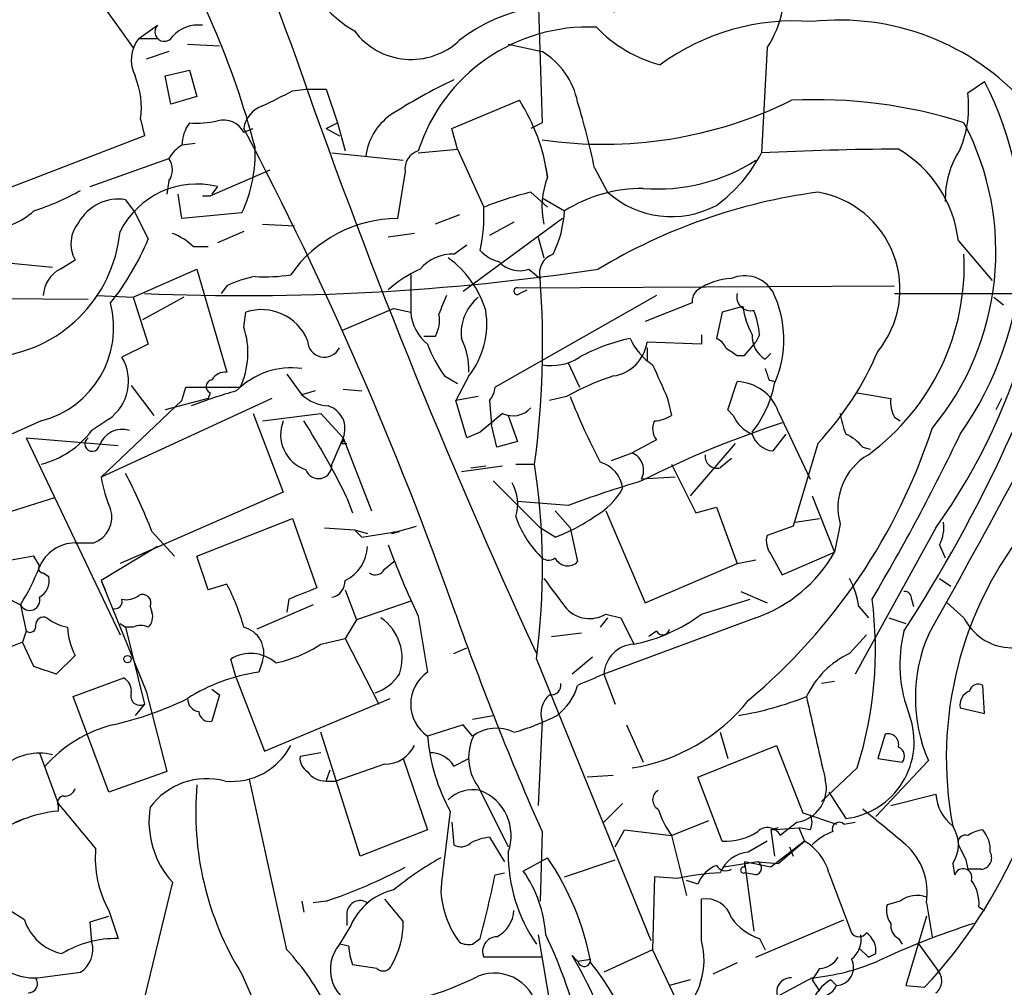
# Model space of a CAD drawing. Extents: x 0 to 843, y 814 to 1656.
# Drawn here: x 322 to 366, y 1121 to 1165 of the extents above; entities that cross this region are included whole.
import ezdxf

# ---------------------------------------------------------------- set-up
doc = ezdxf.new("R2010")
doc.units = 0
doc.header["$MEASUREMENT"] = 0
doc.layers.add('MAIN', color=5, linetype='CONTINUOUS')

msp = doc.modelspace()

# ---------------------------------------------------------------- linework, layer by layer
at = {"layer": 'MAIN'}
for p, q in [((344.5933, 1184.091), (345.3553, 1159.8764)), ((324.358, 1166.819), (326.898, 1163.263)), ((327.152, 1163.6864), (327.9987, 1164.279)), ((327.152, 1163.6864), (327.9987, 1163.6864)), ((329.3533, 1163.4324), (330.7927, 1163.3477)), ((343.8313, 1163.4324), (345.3553, 1163.0937)), ((355.5153, 1163.263), (355.2613, 1158.5217)), ((328.5067, 1163.0937), (327.4907, 1162.755)), ((328.3373, 1161.993), (329.438, 1162.247)), ((328.5913, 1160.723), (328.3373, 1161.993)), ((329.438, 1162.247), (329.7767, 1161.0617)), ((364.5747, 1161.231), (365.3367, 1161.739)), ((329.7767, 1161.0617), (328.5913, 1160.723)), ((334.0947, 1161.3157), (334.6873, 1161.4004)), ((334.6873, 1161.4004), (335.6187, 1161.4004)), ((335.6187, 1161.4004), (336.1267, 1159.8764)), ((341.2913, 1159.6224), (344.3393, 1160.8924)), ((327.2367, 1160.0457), (327.406, 1159.2837)), ((335.6187, 1159.6224), (336.1267, 1159.8764)), ((335.6187, 1159.6224), (336.1267, 1159.8764)), ((336.1267, 1159.8764), (336.4653, 1158.6064)), ((345.3553, 1159.8764), (344.8473, 1159.6224)), ((327.406, 1159.2837), (320.3787, 1156.5744)), ((331.8933, 1159.453), (332.3167, 1159.6224)), ((335.6187, 1159.6224), (336.2113, 1159.2837)), ((341.5453, 1158.691), (341.2913, 1159.6224)), ((329.692, 1158.945), (329.0993, 1158.8604)), ((335.8727, 1158.5217), (339.09, 1158.183)), ((339.7673, 1158.5217), (341.5453, 1158.691)), ((341.5453, 1158.691), (342.7307, 1156.0664)), ((324.9507, 1156.9977), (328.5067, 1158.2677)), ((330.3693, 1156.5744), (333.0787, 1157.7597)), ((339.1747, 1157.675), (338.836, 1155.5584)), ((345.5247, 1157.8444), (345.6093, 1157.421)), ((347.726, 1157.8444), (348.3187, 1156.7437)), ((328.5067, 1157.2517), (328.422, 1156.659)), ((329.0993, 1155.5584), (328.93, 1156.659)), ((330.708, 1156.9977), (330.454, 1156.659)), ((344.8473, 1156.7437), (345.6093, 1156.0664)), ((326.5593, 1156.405), (326.9827, 1155.8124)), ((330.0307, 1156.5744), (330.3693, 1156.5744)), ((345.3553, 1156.4897), (346.3713, 1155.897)), ((326.9827, 1155.8124), (327.5753, 1154.627)), ((331.8087, 1155.8124), (329.0993, 1155.5584)), ((341.63, 1155.7277), (340.5293, 1155.3044)), ((332.74, 1155.3044), (334.1793, 1155.2197)), ((346.2867, 1155.5584), (341.7993, 1152.2564)), ((344.0853, 1155.389), (342.9847, 1154.7964)), ((327.3213, 1155.135), (327.5753, 1154.627)), ((331.8933, 1154.9657), (330.708, 1154.4577)), ((339.598, 1154.881), (338.4127, 1154.7117)), ((341.376, 1153.9497), (341.9687, 1154.373)), ((345.186, 1154.7117), (345.44, 1153.7804)), ((364.1513, 1154.5424), (365.6753, 1152.7644)), ((329.6073, 1154.2884), (330.2847, 1154.2884)), ((319.786, 1153.6957), (323.2573, 1153.357)), ((323.596, 1153.2724), (324.2733, 1153.6957)), ((326.898, 1152.0024), (329.7767, 1153.2724)), ((329.7767, 1153.2724), (331.1313, 1148.6157)), ((344.7627, 1153.2724), (345.2707, 1152.849)), ((339.4287, 1153.0184), (339.4287, 1151.325)), ((331.1313, 1152.5104), (330.8773, 1152.1717)), ((344.2547, 1152.4257), (361.2727, 1152.5104)), ((344.3393, 1152.1717), (344.678, 1152.341)), ((361.2727, 1152.1717), (385.4873, 1152.1717)), ((312.2507, 1152.0024), (324.866, 1151.9177)), ((325.2893, 1152.087), (326.898, 1152.0024)), ((326.898, 1152.0024), (327.5753, 1149.8857)), ((329.184, 1152.0024), (327.3213, 1150.9864)), ((350.52, 1152.087), (343.2387, 1147.9384)), ((352.1287, 1151.7484), (350.012, 1150.9017)), ((365.76, 1152.0024), (366.1833, 1151.6637)), ((331.8933, 1150.6477), (331.978, 1151.325)), ((338.6667, 1151.4944), (336.296, 1150.4784)), ((338.6667, 1151.4944), (339.4287, 1151.325)), ((353.4833, 1151.325), (353.2293, 1150.1397)), ((354.4147, 1151.579), (353.4833, 1151.325)), ((340.5293, 1150.2244), (340.0213, 1150.2244)), ((352.552, 1149.8857), (350.0967, 1149.9704)), ((352.552, 1150.309), (352.552, 1149.8857)), ((354.4993, 1149.3777), (355.0073, 1149.9704)), ((355.1767, 1150.309), (355.0073, 1149.9704)), ((327.5753, 1149.8857), (326.39, 1149.293)), ((350.0967, 1149.7164), (350.0967, 1149.1237)), ((346.5407, 1149.039), (347.0487, 1147.9384)), ((354.1607, 1149.3777), (354.4993, 1149.3777)), ((355.4307, 1149.2084), (355.6847, 1149.4624)), ((333.8407, 1148.531), (334.518, 1147.5997)), ((340.9527, 1148.4464), (341.5453, 1148.1077)), ((342.0533, 1148.4464), (341.4607, 1147.3457)), ((353.7373, 1146.9224), (354.1607, 1148.1924)), ((355.6, 1148.277), (355.854, 1148.1924)), ((326.8133, 1148.023), (327.8293, 1146.6684)), ((329.0993, 1147.3457), (329.2687, 1147.9384)), ((329.2687, 1147.9384), (331.724, 1147.9384)), ((335.1107, 1147.769), (334.518, 1147.5997)), ((336.3807, 1147.8537), (337.2273, 1147.769)), ((333.1633, 1147.4304), (325.4587, 1143.8744)), ((325.4587, 1143.8744), (329.0993, 1147.3457)), ((330.2847, 1147.4304), (328.3373, 1146.9224)), ((330.3693, 1147.6844), (330.2847, 1147.4304)), ((342.4767, 1147.515), (341.4607, 1147.3457)), ((341.9687, 1145.6524), (341.4607, 1147.3457)), ((342.9847, 1147.3457), (343.0693, 1146.245)), ((346.456, 1147.515), (345.694, 1147.3457)), ((351.028, 1147.4304), (351.1973, 1146.6684)), ((359.5793, 1147.6844), (361.1033, 1147.4304)), ((366.0987, 1147.4304), (365.8447, 1146.9224)), ((353.9913, 1146.6684), (353.7373, 1146.9224)), ((356.0233, 1146.8377), (357.4627, 1143.7897)), ((322.7493, 1146.4144), (311.3193, 1141.3344)), ((325.7973, 1146.499), (325.0353, 1145.991)), ((332.3167, 1146.753), (333.6713, 1143.197)), ((332.74, 1146.4144), (335.3647, 1146.753)), ((335.3647, 1146.753), (336.3807, 1145.6524)), ((343.8313, 1146.6684), (344.2547, 1145.483)), ((361.2727, 1146.5837), (361.5267, 1146.4144)), ((343.3233, 1145.229), (343.0693, 1146.245)), ((322.072, 1145.6524), (326.2207, 1145.3137)), ((322.072, 1145.6524), (326.3053, 1136.7624)), ((336.3807, 1145.6524), (335.8727, 1144.467)), ((336.3807, 1145.6524), (337.6507, 1142.3504)), ((342.5613, 1145.9064), (341.9687, 1145.6524)), ((344.2547, 1145.483), (343.3233, 1145.229)), ((350.52, 1145.5677), (349.4193, 1144.975)), ((356.362, 1145.8217), (355.7693, 1145.0597)), ((336.296, 1145.3984), (336.55, 1145.3984)), ((354.076, 1145.3984), (352.044, 1143.0277)), ((357.8013, 1145.3984), (356.7007, 1141.673)), ((359.8333, 1145.229), (360.172, 1145.1444)), ((348.488, 1144.6364), (349.4193, 1144.975)), ((353.9067, 1144.721), (353.3987, 1144.2977)), ((341.7147, 1144.1284), (343.5773, 1144.3824)), ((342.138, 1144.2977), (342.8153, 1144.3824)), ((344.17, 1144.467), (345.0167, 1144.467)), ((351.1973, 1144.467), (352.298, 1142.2657)), ((343.154, 1143.705), (345.2707, 1141.5884)), ((351.3667, 1143.8744), (349.8427, 1143.7897)), ((323.342, 1142.943), (319.8707, 1141.8424)), ((333.6713, 1143.197), (326.3053, 1139.9797)), ((336.55, 1142.943), (336.804, 1142.2657)), ((357.5473, 1143.0277), (358.5633, 1140.4877)), ((346.5407, 1142.6044), (344.2547, 1142.7737)), ((352.298, 1142.2657), (353.2293, 1142.5197)), ((353.2293, 1142.5197), (354.1607, 1139.9797)), ((329.7767, 1140.3184), (334.0947, 1142.0117)), ((334.0947, 1142.0117), (335.1953, 1138.879)), ((345.948, 1142.3504), (346.6253, 1141.5884)), ((348.234, 1142.3504), (350.012, 1138.2017)), ((356.7853, 1141.8424), (357.886, 1142.0117)), ((335.534, 1141.5884), (336.8887, 1141.5037)), ((336.8887, 1141.5037), (337.4813, 1141.3344)), ((336.8887, 1141.5037), (337.2273, 1141.165)), ((338.836, 1141.419), (339.6827, 1141.673)), ((345.948, 1141.165), (345.2707, 1141.5884)), ((346.6253, 1141.5884), (346.964, 1140.0644)), ((356.7007, 1141.673), (355.5153, 1141.2497)), ((358.8173, 1141.7577), (358.5633, 1140.4877)), ((363.1353, 1141.5884), (359.4947, 1134.9844)), ((327.7447, 1141.419), (328.7607, 1140.3184)), ((337.2273, 1141.165), (338.836, 1141.419)), ((338.582, 1141.3344), (338.9207, 1141.419)), ((324.2733, 1140.911), (325.12, 1140.911)), ((324.5273, 1140.911), (325.12, 1140.911)), ((327.9987, 1140.7417), (325.4587, 1139.2177)), ((363.3047, 1140.8264), (363.5587, 1140.2337)), ((322.4107, 1140.3184), (321.056, 1140.0644)), ((322.6647, 1139.895), (322.4107, 1140.3184)), ((330.2847, 1138.7944), (329.7767, 1140.3184)), ((354.1607, 1139.9797), (355.0073, 1140.149)), ((355.6847, 1140.403), (356.1927, 1139.4717)), ((356.1927, 1139.4717), (358.5633, 1140.4877)), ((338.2433, 1139.7257), (338.6667, 1140.0644)), ((350.012, 1138.2017), (354.1607, 1139.9797)), ((322.834, 1139.5564), (323.088, 1139.387)), ((363.3047, 1139.3024), (363.8127, 1138.9637)), ((325.4587, 1139.2177), (325.628, 1138.7944)), ((325.4587, 1139.2177), (325.9667, 1137.9477)), ((331.1313, 1139.0484), (330.2847, 1138.7944)), ((321.1407, 1138.4557), (321.818, 1138.117)), ((333.9253, 1138.371), (333.8407, 1137.7784)), ((336.4653, 1138.7944), (336.9733, 1137.4397)), ((352.552, 1137.6937), (354.7533, 1138.371)), ((354.33, 1138.7097), (355.5153, 1138.2017)), ((362.0347, 1138.371), (362.1193, 1138.0324)), ((321.818, 1138.117), (322.072, 1136.9317)), ((325.9667, 1137.9477), (327.4907, 1134.2224)), ((327.66, 1138.0324), (327.7447, 1137.7784)), ((335.026, 1138.117), (332.486, 1137.0164)), ((339.4287, 1138.2864), (336.9733, 1137.4397)), ((359.664, 1138.0324), (360.0873, 1137.5244)), ((364.4053, 1137.5244), (363.6433, 1138.2017)), ((339.7673, 1137.609), (340.1907, 1135.069)), ((348.3187, 1137.5244), (347.98, 1137.101)), ((355.0073, 1137.5244), (348.1493, 1134.9844)), ((348.234, 1137.6937), (348.9113, 1137.5244)), ((348.9113, 1137.5244), (349.504, 1136.339)), ((361.0187, 1137.5244), (361.7807, 1137.2704)), ((326.3053, 1137.2704), (326.5593, 1137.101)), ((326.898, 1137.101), (326.5593, 1137.101)), ((326.5593, 1137.101), (327.406, 1133.6297)), ((336.9733, 1137.4397), (336.4653, 1136.593)), ((322.072, 1136.9317), (321.9027, 1136.4237)), ((335.3647, 1136.339), (336.4653, 1136.593)), ((336.4653, 1136.593), (337.9893, 1133.6297)), ((345.7787, 1136.6777), (347.1333, 1136.847)), ((350.52, 1136.9317), (350.1813, 1136.6777)), ((359.2407, 1135.9157), (360.0027, 1136.7624)), ((321.9027, 1136.4237), (320.3787, 1135.831)), ((322.4107, 1135.323), (321.9027, 1136.4237)), ((341.376, 1135.9157), (341.9687, 1136.1697)), ((324.2733, 1135.831), (323.4267, 1134.9844)), ((347.6413, 1135.7464), (346.71, 1134.9844)), ((331.5547, 1134.815), (331.3007, 1135.6617)), ((332.74, 1135.577), (332.5707, 1135.069)), ((345.1013, 1135.6617), (350.266, 1122.9617)), ((324.1887, 1133.9684), (326.4747, 1134.815)), ((331.5547, 1134.815), (332.8247, 1131.513)), ((348.1493, 1134.9844), (348.6573, 1133.6297)), ((358.5633, 1134.6457), (357.9707, 1134.561)), ((365.3367, 1133.2064), (365.252, 1134.4764)), ((325.7973, 1129.6504), (324.1887, 1133.9684)), ((327.4907, 1134.2224), (328.422, 1130.5817)), ((330.454, 1134.307), (330.7927, 1134.053)), ((330.7927, 1134.053), (330.454, 1132.8677)), ((327.406, 1133.6297), (326.9827, 1133.1217)), ((332.8247, 1131.513), (338.4973, 1133.8837)), ((342.2227, 1132.9524), (343.154, 1133.1217)), ((364.236, 1133.4604), (365.3367, 1133.2064)), ((341.7993, 1132.6984), (340.1907, 1132.1904)), ((342.2227, 1132.1904), (341.7993, 1132.6984)), ((345.3553, 1132.8677), (345.186, 1129.0577)), ((349.1653, 1132.6984), (349.9273, 1131.005)), ((337.1427, 1126.7717), (335.3647, 1132.3597)), ((353.3987, 1132.3597), (353.7373, 1131.1744)), ((360.8493, 1132.275), (360.5107, 1131.1744)), ((352.3827, 1130.3277), (355.9387, 1131.767)), ((355.9387, 1131.767), (357.124, 1128.719)), ((322.6647, 1131.4284), (323.5113, 1129.1424)), ((335.3647, 1131.4284), (334.4333, 1131.259)), ((338.2433, 1130.9204), (336.042, 1130.1584)), ((339.09, 1131.1744), (340.1907, 1127.957)), ((341.376, 1130.8357), (342.0533, 1131.1744)), ((362.7967, 1131.0897), (360.426, 1128.5497)), ((360.5107, 1131.1744), (361.6113, 1131.005)), ((328.422, 1130.5817), (325.7973, 1129.6504)), ((335.6187, 1130.1584), (335.788, 1130.6664)), ((348.5727, 1130.4124), (347.3873, 1130.3277)), ((359.5793, 1130.751), (357.9707, 1129.227)), ((333.8407, 1122.5384), (332.1473, 1130.243)), ((335.6187, 1130.1584), (336.042, 1130.1584)), ((353.4833, 1127.449), (352.3827, 1130.3277)), ((342.4767, 1129.9044), (343.8313, 1127.195)), ((358.3093, 1129.6504), (359.0713, 1128.465)), ((361.1033, 1129.0577), (363.1353, 1129.5657)), ((323.5113, 1129.0577), (323.5113, 1128.8037)), ((348.996, 1129.1424), (348.1493, 1128.2957)), ((341.2067, 1128.8037), (340.9527, 1126.687)), ((357.124, 1128.719), (358.648, 1128.211)), ((321.564, 1128.2957), (321.9873, 1128.465)), ((341.2913, 1128.2957), (341.376, 1127.2797)), ((351.1973, 1127.703), (352.8907, 1128.3804)), ((356.87, 1128.2957), (356.108, 1127.703)), ((358.9867, 1128.211), (359.4947, 1128.2957)), ((340.1907, 1127.957), (337.1427, 1126.7717)), ((345.3553, 1127.8724), (345.2707, 1124.7397)), ((348.6573, 1127.195), (349.0807, 1127.957)), ((349.0807, 1127.957), (351.1973, 1127.703)), ((351.1973, 1127.703), (351.8747, 1124.9937)), ((355.6847, 1127.957), (356.9547, 1128.0417)), ((356.0233, 1128.0417), (355.6847, 1127.957)), ((355.6847, 1127.957), (355.854, 1126.7717)), ((357.4627, 1127.957), (356.9547, 1128.0417)), ((356.9547, 1128.0417), (357.2087, 1127.449)), ((342.9847, 1127.6184), (343.662, 1126.5177)), ((355.5153, 1127.449), (354.6687, 1126.941)), ((357.2087, 1127.449), (355.6847, 1126.2637)), ((356.0233, 1126.433), (357.2087, 1127.449)), ((364.1513, 1127.2797), (364.49, 1126.6024)), ((356.5313, 1127.195), (356.7007, 1126.7717)), ((344.5087, 1126.0944), (345.6093, 1126.687)), ((346.3713, 1125.8404), (348.6573, 1126.6024)), ((355.092, 1126.5177), (353.568, 1126.2637)), ((355.6847, 1126.2637), (354.4993, 1126.5177)), ((354.4993, 1126.5177), (354.4993, 1126.2637)), ((354.4993, 1126.5177), (354.9227, 1123.385)), ((355.092, 1126.5177), (356.0233, 1126.433)), ((363.8973, 1126.433), (363.982, 1125.925)), ((364.49, 1126.6024), (364.5747, 1126.179)), ((364.49, 1126.6024), (364.5747, 1126.179)), ((343.2387, 1125.925), (343.662, 1126.0097)), ((355.0073, 1125.925), (354.4993, 1126.0097)), ((358.3093, 1126.0097), (359.3253, 1123.3004)), ((365.1673, 1126.179), (364.5747, 1126.179)), ((328.676, 1125.5864), (326.5593, 1116.8657)), ((350.4353, 1125.8404), (350.3507, 1122.5384)), ((351.4513, 1125.7557), (350.4353, 1125.8404)), ((352.3827, 1125.5017), (351.8747, 1125.671)), ((334.518, 1124.7397), (334.6027, 1124.2317)), ((335.6187, 1124.7397), (335.026, 1124.655)), ((352.552, 1122.9617), (352.552, 1124.8244)), ((361.5267, 1124.7397), (360.934, 1124.5704)), ((362.712, 1124.655), (362.966, 1123.131)), ((321.9873, 1123.893), (321.056, 1124.4857)), ((325.7973, 1124.3164), (326.2207, 1123.0464)), ((336.55, 1124.2317), (336.55, 1123.639)), ((365.0827, 1124.4857), (365.3367, 1124.3164)), ((324.9507, 1123.8084), (325.7973, 1124.0624)), ((325.0353, 1122.877), (324.9507, 1123.8084)), ((355.0073, 1122.1997), (358.9867, 1123.893)), ((362.712, 1124.0624), (361.7807, 1120.9297)), ((336.7193, 1123.639), (336.2113, 1122.7924)), ((342.2227, 1122.7924), (342.5613, 1123.0464)), ((345.186, 1123.2157), (345.948, 1118.7284)), ((355.1767, 1123.0464), (355.4307, 1122.5384)), ((361.442, 1123.0464), (361.6113, 1122.7924)), ((336.6347, 1122.7077), (336.2113, 1122.7924)), ((350.3507, 1122.5384), (348.1493, 1121.5224)), ((350.3507, 1122.5384), (352.9753, 1116.9504)), ((359.664, 1122.623), (360.0873, 1122.1997)), ((360.0873, 1122.1997), (360.426, 1122.369)), ((362.3733, 1122.7924), (363.22, 1121.607)), ((345.3553, 1122.1997), (342.7307, 1122.1997)), ((346.964, 1122.0304), (346.71, 1122.2844)), ((346.964, 1122.0304), (347.5567, 1122.115)), ((354.1607, 1121.9457), (353.06, 1121.4377)), ((322.58, 1121.2684), (324.5273, 1121.5224)), ((337.9047, 1121.6917), (336.804, 1121.861)), ((357.886, 1121.6917), (357.5473, 1121.1837)), ((331.8087, 1121.4377), (332.74, 1119.321)), ((352.044, 1121.1837), (351.1127, 1120.9297)), ((357.5473, 1121.2684), (353.7373, 1119.2364)), ((357.5473, 1121.1837), (357.886, 1120.6757)), ((358.394, 1121.1837), (358.648, 1120.9297)), ((358.394, 1121.1837), (358.648, 1120.9297)), ((361.7807, 1120.9297), (362.6273, 1120.845))]:
    msp.add_line(p, q, dxfattribs=at)
msp.add_circle((326.6439, 1135.6617), 0.1693, dxfattribs=at)
for centre, radius, start, end in [((511.6366, 1229.8155), 189.6159, 195.514785, 200.62961), ((340.1052, 1169.4133), 6.2754, 176.62807, 239.16527), ((295.488, 1149.1083), 38.1582, 14.67586, 32.05299), ((351.6319, 1165.8453), 4.6636, 326.37774, 12.05134), ((346.3676, 1157.464), 7.7535, 72.82376, 127.66402), ((328.3056, 1163.9827), 0.4266, 136.00675, 330.25012), ((329.824, 1162.7698), 1.5233, 82.20129, 138.90749), ((347.4446, 1156.1385), 8.0642, 87.39799, 162.17978), ((352.2363, 1168.4242), 6.1219, 223.70409, 255.36267), ((356.7611, 1154.1677), 10.3107, 85.62691, 126.07779), ((358.7786, 1153.2724), 11.2436, 41.50227, 96.28713), ((339.4476, 1165.9219), 3.1853, 216.54936, 313.24704), ((328.3653, 1162.7099), 1.5574, 141.17185, 207.40745), ((615.0143, 1260.4726), 297.2666, 199.139297, 204.771933), ((343.5757, 1160.1323), 3.455, 11.27318, 58.997), ((323.5401, 1160.5537), 3.7314, 352.17522, 22.68908), ((352.4073, 1138.7037), 25.6169, 115.50732, 122.8882), ((351.6094, 1154.6916), 15.4306, 324.91283, 27.17532), ((164.0874, 1499.662), 378.6564, 296.448768, 296.677944), ((359.6436, 1160.596), 4.9718, 337.47055, 7.33785), ((333.1535, 1159.433), 1.2744, 108.934, 171.45278), ((337.051, 1156.258), 8.637, 7.73861, 32.45099), ((348.1414, 1178.0171), 19.1069, 261.61545, 296.3297), ((310.1406, 1149.7591), 38.4452, 12.14035, 16.7015), ((357.7543, 1139.2528), 21.6695, 72.12577, 93.01113), ((340.5108, 1157.7143), 27.7833, 324.52015, 6.21685), ((340.0832, 1158.0214), 2.7068, 125.86568, 172.97606), ((330.9208, 1158.8176), 1.822, 144.4711, 178.65396), ((329.7767, 1164.3665), 4.5029, 265.6862, 281.9363), ((330.9832, 1158.9663), 1.0321, 28.13682, 105.46497), ((353.3482, 1154.0542), 12.4963, 320.32241, 27.76939), ((185.9141, 1082.8808), 164.9218, 19.411893, 27.731008), ((329.8192, 1157.548), 1.4969, 118.7464, 151.26215), ((326.1413, 1158.4867), 6.2667, 334.73858, 2.64325), ((340.0117, 1157.7967), 0.8458, 106.79592, 188.27285), ((349.2826, 1161.5901), 6.7201, 305.96525, 332.83211), ((362.3331, 1013.255), 145.4387, 90.351052, 92.787044), ((358.6657, 1153.9189), 5.5209, 6.48448, 59.81012), ((367.7309, 1156.4104), 4.1732, 146.87351, 181.23576), ((327.8292, 1157.7597), 0.8468, 323.13687, 36.86313), ((350.5624, 1165.1675), 8.2789, 265.60034, 302.47247), ((329.7767, 1153.23), 3.8811, 76.11593, 153.43495), ((348.9569, 1156.0882), 3.6032, 158.29072, 192.56399), ((318.6583, 1167.295), 11.9998, 288.22235, 299.28092), ((348.4435, 1141.8595), 15.3125, 103.58303, 111.90577), ((349.8684, 1150.3881), 6.5252, 89.48281, 122.40775), ((361.23, 1131.0894), 25.8824, 97.61248, 121.01102), ((351.1954, 1159.939), 4.2995, 228.00358, 298.23279), ((357.0729, 1152.3611), 4.4427, 320.69707, 80.56354), ((326.2358, 1154.3662), 2.0643, 80.98394, 150.29918), ((320.1979, 1158.3463), 3.3008, 273.13987, 312.09598), ((334.8541, 1155.7705), 7.8822, 347.90555, 2.15142), ((341.2485, 1156.1935), 5.1314, 334.07013, 356.6875), ((325.6007, 1154.418), 1.5112, 140.01967, 208.55267), ((338.8939, 1149.5937), 5.965, 90.55616, 144.961), ((320.0241, 1155.5827), 6.3115, 274.76146, 354.38985), ((327.7591, 1152.4119), 2.6338, 45.43532, 69.62753), ((316.4158, 1159.2541), 12.0807, 321.58929, 337.47948), ((341.3221, 1152.0178), 1.9327, 88.40186, 139.52218), ((343.8231, 1155.2626), 1.7029, 222.18678, 255.89195), ((346.1556, 1153.0824), 0.9152, 108.625, 194.77575), ((353.8037, 1153.4441), 10.6136, 306.30123, 2.73042), ((305.5917, 1173.3475), 66.8865, 327.013476, 343.292879), ((338.4121, 1150.0548), 4.6069, 17.10355, 53.96888), ((344.3393, 1154.4577), 1.2587, 222.27583, 289.65719), ((324.3011, 1151.9816), 1.4709, 118.64559, 175.89079), ((331.9229, 1259.3426), 107.266, 267.5866, 278.563448), ((342.522, 1147.5687), 6.2977, 115.0851, 130.73086), ((333.0797, 1148.7815), 4.2073, 99.27918, 117.58767), ((332.8245, 1160.215), 7.2936, 266.67363, 279.35436), ((305.6054, 1149.8561), 39.7781, 352.21367, 4.31501), ((354.0756, 1149.8023), 3.0514, 93.17306, 123.69684), ((354.4998, 1151.4898), 1.483, 31.12609, 113.57451), ((344.2335, 1152.2775), 0.1497, 81.85907, 315), ((352.8478, 1151.7909), 0.7204, 130.21394, 183.38234), ((354.7787, 1152.0277), 0.6346, 166.88356, 283.11644), ((351.3927, 1150.0918), 4.8826, 336.02357, 26.3163), ((321.639, 1150.6534), 4.382, 284.67748, 14.4707), ((552.5178, 1067.0138), 227.9505, 158.086337, 158.31552), ((343.8483, 1150.3541), 2.1443, 129.76486, 185.73824), ((332.6955, 1149.1952), 2.2474, 22.49259, 108.61796), ((341.4328, 1151.4647), 2.009, 183.98747, 231.8101), ((339.0354, 1150.8021), 3.8284, 322.02526, 9.13189), ((358.5669, 1152.2574), 4.2073, 189.27918, 207.58767), ((350.1982, 1149.7398), 5.0109, 6.5224, 19.46623), ((339.3435, 1150.9442), 1.3872, 328.74156, 12.329), ((328.5036, 1149.4996), 3.5789, 334.13661, 18.71137), ((335.5307, 1150.0518), 0.7587, 179.75834, 333.7659), ((339.0102, 1148.7392), 3.0456, 357.67601, 27.37696), ((350.9477, 1142.2755), 8.0279, 101.59099, 119.05703), ((348.3187, 1150.2244), 1.7961, 278.1301, 351.8699), ((351.7335, 1151.1678), 2.6098, 203.19946, 238.00532), ((352.9329, 1149.4198), 0.7785, 22.39455, 67.62187), ((356.0513, 1150.2525), 1.2146, 177.33382, 239.27328), ((14.7935, 1332.6025), 399.3239, 330.631204, 332.81086), ((345.6614, 1151.8606), 5.8163, 199.84937, 215.94524), ((438.5739, 1276.5354), 152.6259, 236.192738, 236.421942), ((347.4001, 1155.1503), 14.2578, 316.84534, 336.85877), ((324.6036, 1148.2121), 2.088, 304.86905, 31.17694), ((345.7789, 1151.2399), 2.3244, 259.49982, 303.11305), ((331.0467, 1147.9384), 0.6826, 82.88019, 150.26137), ((334.0522, 1145.314), 3.5021, 82.35671, 135.49167), ((731.6798, 1317.5131), 416.922, 203.846841, 204.07603), ((482.5227, 1190.8585), 133.8752, 198.317001, 198.54617), ((330.5104, 1147.9666), 0.3155, 100.29835, 243.43495), ((352.327, 1137.0435), 12.005, 108.22365, 119.27781), ((354.0996, 1146.1506), 2.0427, 19.65552, 88.28596), ((337.269, 1127.2386), 21.3108, 105.55367, 111.31478), ((342.2818, 1147.9977), 0.9587, 317.15144, 356.45386), ((350.9437, 1149.0389), 4.9978, 321.18747, 349.26182), ((335.8217, 1149.0048), 1.9168, 227.14378, 266.45853), ((376.1439, 1159.2184), 31.754, 201.62711, 207.50881), ((362.458, 1147.2611), 1.3652, 172.87655, 209.748), ((335.3839, 1146.0623), 1.0778, 337.64676, 72.76204), ((344.0429, 1147.7269), 1.0795, 244.44857, 318.17296), ((335.2383, 1145.8025), 1.6822, 158.66978, 250.88113), ((305.6279, 1127.8789), 34.3963, 25.97363, 32.6075), ((554.7437, 892.3004), 330.662, 129.688772, 129.917928), ((351.1267, 1146.056), 0.7788, 152.5992, 218.82871), ((350.3513, 1147.9365), 1.5244, 273.15877, 303.70883), ((355.431, 1147.2614), 1.557, 202.38634, 247.61366), ((362.6702, 1147.3035), 3.892, 188.13135, 202.37877), ((321.7416, 1148.455), 4.1134, 284.18084, 323.20003), ((326.415, 1144.925), 1.1112, 73.60202, 159.52482), ((369.8696, 1104.2472), 44.2492, 108.00427, 116.91018), ((337.3895, 1154.4196), 26.9031, 309.9616, 341.93196), ((325.0487, 1145.3761), 0.3312, 123.47418, 349.14126), ((336.2112, 1145.5678), 0.1894, 296.5921, 26.52447), ((355.8879, 1146.1548), 1.1015, 197.60258, 263.81892), ((358.2679, 1144.0026), 1.9886, 38.07664, 66.17149), ((279.6362, 1186.2171), 93.7492, 329.312008, 334.476079), ((349.0963, 1144.1913), 0.8477, 331.71756, 67.60111), ((353.2608, 1144.8235), 0.5436, 172.9312, 284.69582), ((361.464, 1142.5085), 2.7511, 120.02722, 195.83726), ((335.2623, 1144.4227), 0.612, 200.03669, 4.15098), ((314.5472, 1139.7712), 30.8292, 352.33974, 8.7612), ((347.6105, 1143.2069), 1.3946, 6.56703, 74.63642), ((330.7675, 1144.6537), 5.3657, 188.35103, 204.42469), ((304.8659, 1132.6662), 24.4959, 20.93548, 27.67558), ((366.0651, 1089.5313), 56.5505, 106.67041, 110.19743), ((342.3596, 1142.6667), 1.8981, 342.51488, 30.16235), ((346.033, 1145.0594), 3.4126, 299.7428, 330.2572), ((324.7005, 1142.0733), 1.2356, 289.84564, 17.02125), ((348.5991, 1143.6086), 4.6801, 198.85112, 224.66931), ((342.7591, 1149.4153), 8.8451, 291.13248, 304.16239), ((361.8658, 1141.5883), 1.6282, 332.0987, 8.97866), ((380.2621, 1131.2166), 16.654, 140.73202, 190.69337), ((339.9502, 1140.0493), 1.8771, 133.13917, 136.79389), ((356.4471, 1140.9958), 0.9658, 164.75789, 217.86666), ((324.2945, 1139.1541), 1.757, 90.69134, 158.06597), ((335.7035, 1140.8263), 1.7798, 295.34128, 357.27553), ((373.0462, 1153.514), 36.8843, 200.11975, 205.54456), ((345.6517, 1140.6148), 0.4827, 217.88123, 307.86457), ((346.514, 1140.4973), 0.6244, 204.97254, 316.10957), ((352.7936, 1143.7961), 6.6509, 289.44133, 330.16964), ((311.7281, 1144.2203), 11.7922, 328.83059, 338.03952), ((322.834, 1139.768), 0.2116, 143.12469, 270), ((337.8359, 1139.916), 0.4496, 233.10971, 334.96232), ((322.2556, 1139.2035), 0.8524, 298.68181, 12.43184), ((684.6387, 1392.6368), 423.3605, 216.754632, 216.983804), ((355.5118, 1137.354), 4.2073, 9.27918, 27.58767), ((322.2613, 1134.4549), 9.9889, 15.36132, 27.37825), ((461.5774, 821.0822), 342.0047, 111.68683, 111.915982), ((335.7244, 1139.1825), 0.7417, 281.53261, 2.72006), ((322.2283, 1138.3189), 0.4573, 206.20083, 17.40485), ((326.0654, 1138.2723), 0.3393, 253.08724, 16.91276), ((326.6015, 1139.2181), 0.8731, 255.98126, 309.08717), ((327.3213, 1138.2017), 0.3787, 333.44172, 116.55828), ((342.8509, 1136.0782), 17.5562, 342.3358, 7.50415), ((361.7383, 1138.4133), 0.2994, 351.87802, 98.12198), ((347.5046, 1138.9376), 1.442, 223.35058, 300.38657), ((322.8462, 1137.2098), 0.3517, 63.4641, 183.92894), ((324.4223, 1139.4097), 2.3596, 233.03249, 258.07433), ((327.1516, 1137.5668), 0.6297, 312.29022, 19.63485), ((336.8463, 1135.704), 2.1957, 340.86857, 56.00379), ((473.4337, 1184.3443), 139.9755, 199.467785, 203.793482), ((348.0159, 1143.7935), 7.6016, 281.28924, 306.63624), ((366.5816, 1138.6039), 2.4293, 206.38258, 324.28301), ((322.2414, 1137.1292), 0.2602, 229.3796, 12.54553), ((326.9874, 1137.2348), 3.0556, 182.50967, 207.34913), ((327.2366, 1136.4663), 0.7194, 61.91393, 118.07905), ((331.6043, 1135.9432), 1.1933, 342.12838, 75.98472), ((350.8022, 1137.0728), 0.3156, 206.56505, 349.7049), ((367.765, 1135.4228), 6.2538, 166.03797, 201.5896), ((369.3582, 1133.926), 7.1483, 156.62218, 203.37709), ((332.2696, 1140.9059), 5.5169, 281.11033, 304.12646), ((349.5886, 1134.8997), 1.4418, 93.36389, 176.63214), ((332.2029, 1134.2117), 1.7078, 48.58211, 121.89016), ((360.9766, 1132.2323), 4.0719, 115.2334, 154.76345), ((238.2687, 881.1537), 267.7348, 71.453843, 71.683026), ((326.1358, 1134.2223), 0.6827, 352.88227, 60.23951), ((333.6279, 1127.24), 7.9001, 97.6905, 122.75749), ((337.1003, 1136.2121), 2.1957, 289.13389, 326.00379), ((341.1642, 1133.6297), 1.7376, 124.07326, 235.92674), ((474.5578, 838.4026), 322.3971, 113.084575, 113.313756), ((346.0319, 1136.3681), 22.7239, 316.91215, 356.93656), ((345.7645, 1134.4905), 0.4431, 260.84589, 9.15411), ((344.4594, 1135.2007), 2.6072, 307.11691, 343.87077), ((365.0403, 1134.1518), 0.3875, 56.88812, 169.50206), ((327.2061, 1133.9962), 0.4175, 160.18924, 298.60936), ((346.4665, 1133.1912), 1.1573, 131.8724, 196.23169), ((351.6793, 1148.2685), 15.3626, 279.61512, 291.43421), ((1289.0497, 1343.7768), 955.0861, 192.6899357, 192.9191227), ((364.8959, 1133.5924), 0.673, 110.58395, 191.3116), ((322.7564, 1147.3014), 14.9517, 282.39859, 296.18134), ((329.9409, 1133.8733), 0.5877, 178.98602, 262.21595), ((348.1142, 1139.043), 8.3941, 278.94456, 321.33806), ((330.3222, 1133.3098), 0.4613, 182.33579, 286.60051), ((341.4392, 1141.9917), 9.9889, 285.36132, 297.37825), ((358.6556, 1131.9401), 3.4999, 276.82145, 19.73135), ((327.5591, 1126.6675), 6.2376, 104.79083, 138.0685), ((348.6319, 1132.877), 8.4691, 184.65015, 208.7482), ((344.2633, 1131.2234), 2.2208, 151.73629, 216.43748), ((343.2934, 1130.7409), 1.8021, 63.9326, 126.45211), ((360.9764, 1131.8094), 0.4826, 344.7428, 105.26865), ((331.3501, 1133.1332), 2.9902, 264.17654, 332.81368), ((338.2614, 1132.3986), 1.4783, 269.29847, 334.70729), ((322.6647, 1128.8881), 2.5261, 76.43245, 129.5564), ((335.1106, 1131.1744), 0.6826, 172.88019, 240.26137), ((340.3317, 1130.2148), 1.2149, 30.73406, 92.66081), ((361.3008, 1131.2873), 0.4196, 317.72356, 70.33423), ((335.5762, 1131.1317), 0.9743, 214.36859, 272.50028), ((330.2293, 1127.0632), 3.2013, 75.2067, 143.37601), ((343.5683, 1128.7491), 13.8472, 174.86277, 211.87082), ((356.6328, 1129.8382), 1.5606, 278.74225, 15.03358), ((323.7795, 1129.1846), 0.2967, 92.74284, 205.32138), ((323.833, 1129.9298), 0.4539, 261.4218, 345.96069), ((342.2376, 1128.177), 1.5913, 78.26285, 134.5137), ((341.7628, 1127.6864), 2.1987, 340.18298, 68.70524), ((350.8304, 1129.3117), 0.4797, 118.06616, 241.93384), ((365.1403, 1129.7058), 2.0099, 183.99706, 231.79698), ((832.333, 1551.4556), 661.2473, 219.6920857, 219.9212798), ((324.1509, 1122.6473), 6.1895, 95.93129, 126.56831), ((331.7187, 1128.3449), 4.107, 171.20303, 222.19533), ((355.0499, 1130.3698), 4.6855, 198.43108, 214.69129), ((356.827, 1128.2957), 0.7203, 331.95138, 28.04862), ((270.853, 1019.1909), 141.2481, 49.928397, 50.953024), ((358.769, 1127.9873), 0.3122, 45.77878, 201.59353), ((353.629, 1130.1632), 2.7181, 266.92727, 302.56399), ((355.5398, 1127.4267), 0.6318, 25.93238, 135.13466), ((359.3956, 1125.4033), 2.6338, 110.37247, 134.56776), ((362.6131, 1127.2797), 1.5382, 326.6023, 33.3977), ((364.4758, 1127.3785), 0.3392, 73.05001, 196.93384), ((365.4573, 1126.3795), 1.5908, 97.41495, 123.69806), ((364.2144, 1127.0467), 1.3803, 355.6083, 41.2609), ((341.7026, 1127.8118), 0.6243, 238.45863, 314.22122), ((343.2924, 1125.0545), 2.5823, 96.84348, 116.55414), ((356, 1125.3843), 2.3925, 15.15325, 59.65479), ((359.8149, 1125.1046), 2.9318, 351.17865, 47.89353), ((330.0178, 1126.6714), 4.8331, 174.78851, 209.16111), ((351.0789, 1126.891), 7.2478, 179.60473, 214.43687), ((354.7667, 1125.4758), 1.4685, 93.82653, 158.6804), ((365.1503, 1126.6871), 0.5083, 271.91629, 29.96437), ((347.5345, 1114.4828), 13.9471, 118.95078, 129.48067), ((371.7287, 1122.4947), 31.0602, 172.24293, 175.0718), ((335.4597, 1119.7477), 12.2951, 10.29818, 34.36049), ((354.9509, 1126.2355), 0.3155, 280.2951, 63.43495), ((327.7626, 1147.9812), 24.5334, 288.6763, 297.721), ((288.1395, 1137.3721), 56.2757, 345.25233, 348.26351), ((339.9793, 1122.8772), 5.5557, 3.49309, 35.3859), ((353.7348, 1115.8404), 10.1749, 91.89296, 102.96912), ((353.8219, 1124.9093), 1.5563, 112.38114, 157.62707), ((353.6527, 1126.6024), 0.4937, 210.95978, 300.95978), ((354.457, 1126.1367), 0.1339, 71.57859, 288.42141), ((364.363, 1125.798), 0.4016, 341.56505, 161.56505), ((363.2349, 1124.5987), 1.8513, 356.5005, 35.39592), ((339.3017, 1122.496), 2.824, 102.99446, 156.12527), ((345.1269, 1125.472), 4.3546, 184.06912, 216.57859), ((337.1426, 1124.164), 0.5965, 55.40144, 173.48265), ((592.6541, 1335.981), 330.6236, 219.692091, 219.921285), ((352.7561, 1123.6439), 1.198, 16.17795, 99.80906), ((362.2674, 1123.7878), 1.2061, 68.36972, 127.88748), ((342.6584, 1124.396), 1.4291, 297.72698, 356.80705), ((361.8651, 1124.3163), 0.9651, 164.73551, 217.87915), ((324.1676, 1124.6128), 2.296, 198.27002, 257.75675), ((335.283, 1123.7615), 3.8073, 330.05446, 0.70581), ((355.9384, 1125.4167), 2.4897, 215.30894, 252.1851), ((376.663, 1087.1933), 38.3995, 107.95012, 114.8749), ((361.7806, 1123.6391), 0.6826, 172.88019, 240.26137), ((359.664, 1123.5543), 0.4233, 216.85636, 323.14364), ((359.4379, 1122.4818), 0.9945, 353.48739, 55.39594), ((326.1262, 1118.3001), 4.7472, 88.85938, 121.00681), ((323.8333, 1122.5552), 1.2443, 303.89951, 14.98777), ((342.0532, 1123.7236), 0.9465, 243.44036, 280.31622), ((343.3374, 1122.4679), 0.6633, 91.21814, 203.84848), ((324.9558, 1113.4098), 22.7867, 13.27886, 25.48874), ((349.3468, 1122.0775), 3.3249, 311.1796, 15.42228), ((358.6401, 1123.0104), 1.1274, 307.42483, 10.49166), ((322.478, 1123.9257), 2.6592, 211.4456, 272.19821), ((325.3614, 1114.7143), 11.5375, 26.3152, 42.69864), ((337.5805, 1121.657), 1.7787, 140.33301, 258.54667), ((339.049, 1122.7502), 2.4147, 181.0085, 201.60754), ((333.8418, 1114.3685), 15.108, 9.51407, 31.59784), ((347.2604, 1122.0727), 0.2861, 188.13577, 8.1386), ((339.9584, 1115.6138), 9.8908, 357.93265, 39.8055), ((356.5869, 1131.1465), 9.9247, 275.55314, 293.28827), ((357.8012, 1122.7927), 1.1042, 274.40428, 327.51886), ((358.6163, 1121.734), 0.8049, 272.25704, 28.25254), ((338.1869, 1122.0021), 0.4195, 227.72447, 340.34709), ((343.1964, 1119.4904), 1.9968, 4.86372, 111.1263), ((362.706, 1121.1383), 0.6956, 308.1105, 42.36068), ((322.1567, 1121.0143), 0.4233, 270, 36.88614), ((336.3223, 1133.5067), 13.6231, 273.80904, 296.85678), ((356.5858, 1120.6334), 0.6357, 87.27712, 207.78624), ((359.3325, 1119.5408), 1.8921, 119.73699, 160.6505), ((357.9286, 1121.2258), 0.778, 292.37172, 337.62828)]:
    msp.add_arc(centre, radius, start, end, dxfattribs=at)

doc.saveas('drawing.dxf')
